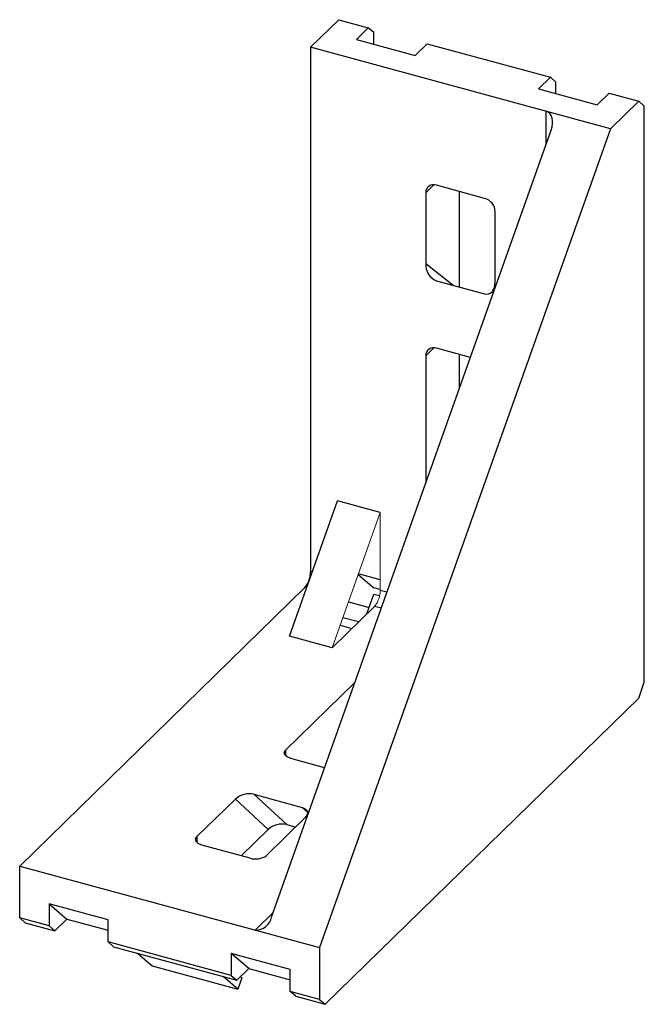
# Paper-space layout '_Триметрия' of a CAD drawing. Units: millimetres. Extents: x -25.8 to 25.8, y -40.6 to 40.6.
import ezdxf

# ---------------------------------------------------------------- set-up
doc = ezdxf.new("R2010")
doc.units = ezdxf.units.MM

psp = doc.layouts.new('_Триметрия')

# ---------------------------------------------------------------- linework, layer by layer
at = {"color": 7, "linetype": 'Continuous', "lineweight": 25}
for p, q in [((-1.765, 38.372), (0.569, 40.649)), ((0.569, 40.649), (3.001, 39.988)), ((3.001, 39.988), (2.011, 39.022)), ((3.468, 39.586), (3.001, 39.988)), ((3.468, 38.626), (3.468, 39.586)), ((22.999, 31.641), (-1.765, 38.372)), ((-1.765, 38.372), (-1.765, -4.915)), ((2.011, 39.022), (6.875, 37.7)), ((6.875, 37.7), (7.865, 38.666)), ((7.865, 38.666), (18.036, 35.902)), ((18.036, 35.902), (17.046, 34.936)), ((18.036, 35.902), (18.503, 35.5)), ((18.503, 34.54), (18.503, 35.5)), ((17.046, 34.936), (21.91, 33.614)), ((21.91, 33.614), (22.901, 34.58)), ((22.901, 34.58), (25.333, 33.919)), ((25.333, 33.919), (22.999, 31.641)), ((25.799, 33.517), (25.333, 33.919)), ((25.799, -14.056), (25.799, 33.517)), ((-4.991, -33.447), (18.11, 31.53)), ((22.999, 31.641), (-1.036, -35.962)), ((12.607, 25.894), (8.627, 26.976)), ((7.743, 26.359), (7.743, 20.522)), ((10.543, 18.569), (10.543, 26.455)), ((13.492, 18.96), (13.492, 24.796)), ((8.627, 19.09), (12.607, 18.008)), ((11.435, 12.755), (8.627, 13.518)), ((7.743, 12.901), (7.743, 2.37)), ((10.543, 10.246), (10.543, 12.997)), ((-3.52, -10.245), (0.447, 0.912)), ((3.984, -0.049), (0.447, 0.912)), ((2.169, -5.154), (3.468, -6.272)), ((3.984, -5.588), (2.188, -5.1)), ((-2.231, -6.228), (-25.799, -29.231)), ((3.984, -6.412), (3.468, -6.272)), ((2.888, -8.405), (3.468, -6.774)), ((3.468, -6.774), (3.937, -6.902)), ((1.365, -7.415), (3.075, -7.88)), ((2.196, -9.08), (0.899, -8.728)), ((0.677, -9.351), (1.649, -9.615)), ((0.017, -11.207), (-3.52, -10.245)), ((-3.831, -19.653), (1.903, -14.057)), ((25.333, -15.368), (25.799, -14.056)), ((-0.569, -40.649), (25.333, -15.368)), ((-0.606, -21.112), (-3.413, -20.349)), ((-6.447, -23.31), (-2.467, -24.391)), ((-6.447, -23.31), (-3.74, -25.811)), ((-11.158, -26.805), (-7.98, -23.703)), ((-5.274, -26.204), (-7.98, -23.703)), ((-2.232, -25.265), (-5.409, -28.367)), ((-3.74, -25.811), (-2.997, -26.013)), ((-7.503, -28.38), (-5.274, -26.204)), ((-6.761, -28.582), (-10.74, -27.501)), ((-25.799, -29.231), (-1.036, -35.962)), ((-25.799, -33.517), (-25.799, -29.231)), ((-18.503, -33.682), (-23.367, -32.36)), ((-23.367, -32.36), (-23.367, -34.178)), ((-23.367, -32.36), (-21.91, -33.614)), ((-25.799, -33.517), (-25.333, -33.919)), ((-23.367, -34.178), (-25.799, -33.517)), ((-25.333, -33.919), (-22.901, -34.58)), ((-22.901, -34.58), (-21.91, -33.614)), ((-21.91, -33.614), (-18.503, -34.54)), ((-18.503, -35.5), (-18.503, -33.682)), ((-23.367, -34.178), (-22.901, -34.58)), ((-8.332, -38.264), (-18.503, -35.5)), ((-18.503, -35.5), (-18.036, -35.902)), ((-18.036, -35.902), (-7.865, -38.666)), ((-16.062, -36.438), (-14.867, -37.467)), ((-3.468, -37.768), (-8.332, -36.446)), ((-8.332, -36.446), (-8.332, -38.264)), ((-6.875, -37.7), (-8.332, -36.446)), ((-1.036, -35.962), (-1.036, -40.247)), ((-14.867, -37.467), (-7.791, -39.39)), ((-7.865, -38.666), (-6.875, -37.7)), ((-6.875, -37.7), (-3.468, -38.626)), ((-3.468, -39.586), (-3.468, -37.768)), ((-7.791, -39.39), (-8.987, -38.361)), ((-8.332, -38.264), (-7.865, -38.666)), ((-7.461, -38.462), (-7.791, -39.39)), ((-1.036, -40.247), (-3.468, -39.586)), ((-3.001, -39.988), (-3.468, -39.586)), ((-3.001, -39.988), (-0.569, -40.649)), ((-1.036, -40.247), (-0.569, -40.649))]:
    psp.add_line(p, q, dxfattribs=at)
at = {"color": 8, "linetype": 'Continuous', "lineweight": 25}
for p, q in [((17.693, 30.355), (17.693, 33.083)), ((8.394, 26.994), (7.743, 26.359)), ((7.743, 20.522), (10.002, 18.716)), ((8.394, 13.536), (7.743, 12.901)), ((-1.638, -4.95), (-1.765, -4.915)), ((-2.104, -6.263), (-2.231, -6.228)), ((4.543, -6.63), (3.984, -6.478)), ((4.077, -7.942), (3.517, -7.79)), ((-3.831, -19.653), (-3.831, -20.113)), ((-2.035, -24.79), (-2.467, -24.391)), ((-11.158, -26.805), (-11.158, -27.265)), ((-6.342, -34.519), (-4.857, -33.07))]:
    psp.add_line(p, q, dxfattribs=at)
at = {"color": 144, "linetype": 'Continuous', "lineweight": 18}
for p, q in [((3.984, -0.049), (0.017, -11.207)), ((3.984, -6.478), (3.984, -0.049)), ((3.517, -7.79), (0.017, -11.207)), ((-7.461, -38.462), (-7.565, -38.373))]:
    psp.add_line(p, q, dxfattribs=at)
at = {"color": 7, "linetype": 'Continuous', "lineweight": 25, "flags": 128}
for points in [[(18.11, 31.53), (18.184, 31.791), (18.222, 32.051), (18.221, 32.3), (18.181, 32.529), (18.105, 32.729), (17.996, 32.892), (17.856, 33.011), (17.693, 33.083)], [(12.607, 18.008), (12.772, 17.984), (12.933, 18.003), (13.089, 18.07), (13.233, 18.187), (13.43, 18.538), (13.492, 18.96)], [(-3.413, -20.349), (-3.716, -20.222), (-3.902, -20.046), (-3.942, -19.846), (-3.831, -19.653)], [(-2.467, -24.391), (-2.313, -24.448), (-2.187, -24.524), (-2.088, -24.627), (-2.032, -24.747), (-2.055, -25.015), (-2.232, -25.265)], [(-10.74, -27.501), (-11.043, -27.374), (-11.229, -27.197), (-11.269, -26.997), (-11.158, -26.805)]]:
    psp.add_lwpolyline(points, dxfattribs=at)
at = {"color": 7, "linetype": 'Continuous', "lineweight": 25}
for centre, radius, start, end in [((8.393, 26.369), 0.65, 68.8623, 180.92226), ((12.279, 24.725), 1.214, 3.39156, 74.33381), ((9.168, 20.413), 1.43, 175.61562, 247.76449), ((8.393, 12.912), 0.65, 68.8623, 180.92226), ((-3.809, -4.928), 2.045, 320.51294, 0.34344), ((-6.837, -24.976), 1.711, 76.83101, 131.92939), ((-4.13, -27.478), 1.712, 76.84456, 131.91584), ((-6.302, -27.111), 1.541, 252.69603, 305.39891), ((-6.307, -33.176), 1.344, 268.50623, 348.36827)]:
    psp.add_arc(centre, radius, start, end, dxfattribs=at)
at = {"color": 144, "linetype": 'Continuous', "lineweight": 18}
psp.add_arc((1.939, -6.49), 2.045, 320.51294, 0.34344, dxfattribs=at)

doc.saveas('drawing.dxf')
